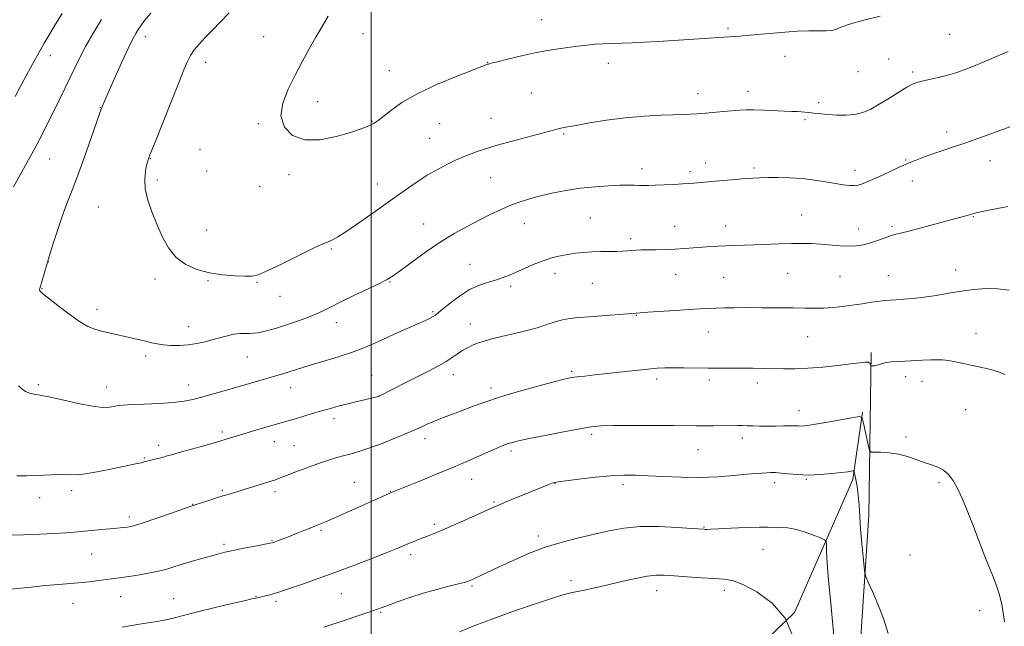
# Model space of a CAD drawing. Extents: x 2179800 to 2182700, y 289800 to 292700.
# Drawn here: x 2180369 to 2180737, y 290170 to 290396 of the extents above; entities that cross this region are included whole.
import ezdxf

# ---------------------------------------------------------------- set-up
doc = ezdxf.new("R2010")
doc.units = 0
doc.header["$MEASUREMENT"] = 0
for name, color, linetype, lineweight in [('BREAKLINE DTM HARD', 7, 'Continuous', 0), ('CONTOUR INDEX', 41, 'Continuous', 13), ('CONTOUR INTERMEDIATE', 44, 'Continuous', 0), ('GRID LINE', 7, 'Continuous', 0), ('SPOT ELEVATION DTM', 2, 'Continuous', 13)]:
    doc.layers.add(name, color=color, linetype=linetype, lineweight=lineweight)

msp = doc.modelspace()

# ---------------------------------------------------------------- linework, layer by layer
at = {"layer": 'BREAKLINE DTM HARD'}
for points in [[(2180673.85, 290027.97, 1098.01), (2180680.43, 290064.66, 1102.62), (2180681.69, 290146.84, 1103), (2180685.84, 290210.87, 1104.53), (2180686.78, 290271.71, 1108.31)], [(2180683.57, 290249.54, 1106.14), (2180679.93, 290224.35, 1103.68), (2180658.13, 290174.71, 1100), (2180608.15, 290126.71, 1094.88), (2180564.72, 290063.73, 1091.41)]]:
    msp.add_polyline3d(points, dxfattribs=at)
at = {"layer": 'CONTOUR INDEX', "flags": 128}
for points, elevation in [([(2180384.595, 290398.34), (2180381.72, 290393.638), (2180379.599, 290390.127), (2180377.868, 290387.18), (2180376.008, 290383.903), (2180373.656, 290379.681), (2180371.089, 290375.015), (2180368.741, 290370.683), (2180366.9519, 290367.303)], 1110), ([(2180417.258, 290231.468), (2180418.859, 290231.871), (2180422.375, 290232.746), (2180423.776, 290233.128), (2180425.468, 290233.61), (2180428.223, 290234.383), (2180437.533, 290236.947), (2180442.233, 290238.275), (2180445.835, 290239.352), (2180452.051, 290241.304), (2180456.032, 290242.505), (2180460.302, 290243.761), (2180469.301, 290246.352), (2180471.695, 290247.054), (2180477.997, 290248.948), (2180481.44, 290249.969), (2180484.741, 290250.914), (2180487.978, 290251.796), (2180491.306, 290252.648), (2180494.772, 290253.486), (2180497.993, 290254.235), (2180502.709, 290255.322), (2180502.963, 290255.447), (2180513.164, 290260.678), (2180517.618, 290262.939), (2180521.665, 290264.976), (2180525.1481, 290266.77), (2180528.022, 290268.374), (2180530.295, 290269.834), (2180532.166, 290271.157), (2180533.885, 290272.345), (2180535.67, 290273.401), (2180537.609, 290274.351), (2180539.759, 290275.22), (2180542.201, 290276.043), (2180545.109, 290276.872), (2180548.683, 290277.769), (2180552.996, 290278.774), (2180557.608, 290279.867), (2180561.954, 290281.009), (2180565.608, 290282.148), (2180568.697, 290283.18), (2180571.486, 290283.9839), (2180574.265, 290284.49), (2180577.403, 290284.806), (2180581.297, 290285.086), (2180586.103, 290285.445), (2180591.033, 290285.834), (2180598.981, 290286.5), (2180603.332, 290286.771), (2180613.501, 290287.439), (2180618.802, 290287.775), (2180622.881, 290288.012), (2180626.034, 290288.167), (2180628.865, 290288.279), (2180631.935, 290288.3769), (2180635.617, 290288.455), (2180640.242, 290288.495), (2180645.937, 290288.487), (2180652.024, 290288.4411), (2180657.622, 290288.373), (2180662.085, 290288.304), (2180665.706, 290288.281), (2180669.011, 290288.359), (2180672.431, 290288.58), (2180676.015, 290288.935), (2180679.715, 290289.4049), (2180683.438, 290289.956), (2180686.9129, 290290.5), (2180689.826, 290290.934), (2180692.007, 290291.191), (2180693.883, 290291.33), (2180696.029, 290291.446), (2180698.8981, 290291.6241), (2180702.465, 290291.927), (2180706.583, 290292.409), (2180711.097, 290293.094), (2180715.819, 290293.886), (2180720.552, 290294.659), (2180725.1409, 290295.285), (2180729.603, 290295.631), (2180733.997, 290295.564), (2180738.341, 290295.021)], 1110), ([(2180367.578, 290225.766), (2180371.329, 290225.701), (2180374.606, 290225.784), (2180377.603, 290225.952), (2180380.458, 290226.137), (2180383.087, 290226.272), (2180385.35, 290226.291), (2180387.253, 290226.177), (2180389.383, 290226.127), (2180392.47, 290226.386), (2180396.949, 290227.114), (2180402.068, 290228.108), (2180412.594, 290230.287), (2180414.128, 290230.626), (2180415.184, 290230.895), (2180417.258, 290231.468)], 1110), ([(2180532.934, 290167.545), (2180538.738, 290169.808), (2180545.493, 290172.353), (2180552.602, 290174.916), (2180559.376, 290177.269), (2180565.1029, 290179.198), (2180569.2629, 290180.548), (2180572.11, 290181.411), (2180574.091, 290181.94), (2180575.647, 290182.285), (2180579.138, 290182.957), (2180581.815, 290183.5229), (2180585.246, 290184.291), (2180589.38, 290185.254), (2180594.073, 290186.366), (2180598.822, 290187.436), (2180603.034, 290188.237), (2180606.36, 290188.601), (2180609.434, 290188.602), (2180613.136, 290188.374), (2180618.027, 290188.044), (2180623.391, 290187.701), (2180628.198, 290187.425), (2180631.778, 290187.199), (2180634.919, 290186.6069), (2180638.771, 290185.135), (2180644.061, 290182.356), (2180649.817, 290178.182), (2180654.646, 290172.61), (2180657.499, 290165.841)], 1100)]:
    msp.add_lwpolyline(points, dxfattribs=dict(at, elevation=elevation))
at = {"layer": 'CONTOUR INTERMEDIATE', "flags": 128}
for points, elevation in [([(2180399.281, 290396.089), (2180396.017, 290390.718), (2180393.299, 290385.978), (2180391.122, 290381.838), (2180389.289, 290378.073), (2180387.556, 290374.405), (2180385.721, 290370.6), (2180381.678, 290362.403), (2180379.46, 290357.932), (2180376.916, 290352.924), (2180373.816, 290347.057), (2180370.096, 290340.278), (2180366.356, 290333.602)], 1112), ([(2180417.639, 290398.419), (2180415.344, 290395.663), (2180413.903, 290393.731), (2180412.94, 290392.275), (2180412.079, 290390.871), (2180410.968, 290388.8), (2180409.2569, 290385.273), (2180406.772, 290379.89), (2180404.028, 290373.827), (2180401.717, 290368.652), (2180400.352, 290365.543), (2180399.746, 290364.106), (2180399.0441, 290362.265), (2180398.5301, 290360.818), (2180395.286, 290351.538), (2180392.756, 290344.382), (2180390.278, 290337.581), (2180388.2529, 290332.3229), (2180386.55, 290328.015), (2180384.909, 290323.6199), (2180383.144, 290318.399), (2180381.366, 290312.804), (2180379.758, 290307.5899), (2180376.167, 290295.664), (2180376.105, 290295.39), (2180376.091, 290295.108), (2180376.1689, 290294.826), (2180376.46, 290294.477), (2180377.384, 290293.701), (2180379.439, 290292.065), (2180382.888, 290289.346), (2180387.061, 290286.161), (2180391.055, 290283.339), (2180394.199, 290281.501), (2180396.753, 290280.444), (2180399.2101, 290279.762), (2180401.953, 290279.116), (2180410.798, 290277.141), (2180413.472, 290276.52), (2180415.868, 290275.935), (2180417.978, 290275.401), (2180420.046, 290274.948), (2180422.381, 290274.612), (2180425.202, 290274.428), (2180428.375, 290274.432), (2180431.676, 290274.662), (2180434.916, 290275.135), (2180438.033, 290275.7921), (2180440.998, 290276.553), (2180443.786, 290277.3341), (2180446.376, 290278.033), (2180448.751, 290278.542), (2180450.8981, 290278.791), (2180452.816, 290278.861), (2180454.506, 290278.872), (2180456.015, 290278.933), (2180457.556, 290279.112), (2180459.386, 290279.467), (2180461.716, 290280.046), (2180464.573, 290280.859), (2180467.936, 290281.906), (2180471.7201, 290283.168), (2180475.579, 290284.558), (2180479.104, 290285.97), (2180482.072, 290287.3489), (2180485.026, 290288.858), (2180488.696, 290290.709), (2180493.508, 290293.007), (2180498.663, 290295.419), (2180503.058, 290297.5), (2180505.974, 290298.996), (2180508.217, 290300.405), (2180510.977, 290302.412), (2180515.129, 290305.484), (2180520.296, 290309.2), (2180525.787, 290312.923), (2180531.022, 290316.139), (2180535.883, 290318.848), (2180540.363, 290321.178), (2180544.468, 290323.234), (2180548.258, 290325.033), (2180551.8061, 290326.5701), (2180555.225, 290327.86), (2180558.7851, 290328.991), (2180562.801, 290330.073), (2180567.492, 290331.176), (2180572.701, 290332.217), (2180578.179, 290333.075), (2180583.645, 290333.659), (2180588.703, 290334.001), (2180592.925, 290334.16), (2180596.019, 290334.195), (2180598.245, 290334.16), (2180599.997, 290334.106), (2180601.661, 290334.0791), (2180603.589, 290334.097), (2180606.12, 290334.173), (2180609.43, 290334.311), (2180613.034, 290334.487), (2180616.28, 290334.666), (2180618.691, 290334.823), (2180620.478, 290334.963), (2180628.586, 290335.678), (2180636.089, 290336.359), (2180639.697, 290336.6651), (2180642.581, 290336.869), (2180645.18, 290336.986), (2180648.147, 290337.047), (2180651.958, 290337.062), (2180656.394, 290336.9649), (2180661.059, 290336.668), (2180665.59, 290336.126), (2180669.766, 290335.459), (2180673.398, 290334.828), (2180676.347, 290334.371), (2180678.668, 290334.116), (2180680.468, 290334.068), (2180681.882, 290334.231), (2180683.1651, 290334.605), (2180684.604, 290335.189), (2180686.429, 290335.979), (2180688.643, 290336.959), (2180691.1909, 290338.109), (2180697.011, 290340.767), (2180700.088, 290342.133), (2180703.179, 290343.438), (2180706.37, 290344.697), (2180709.782, 290345.938), (2180713.508, 290347.193), (2180717.505, 290348.5029), (2180721.699, 290349.908), (2180725.969, 290351.416), (2180733.442, 290354.15), (2180738.603, 290356.003)], 1114), ([(2180446.954, 290398.576), (2180443.714, 290395.235), (2180440.663, 290392.137), (2180437.956, 290389.3491), (2180435.711, 290386.906), (2180433.912, 290384.711), (2180432.504, 290382.636), (2180431.358, 290380.416), (2180430.041, 290377.243), (2180428.047, 290372.173), (2180425.092, 290364.762), (2180419.015, 290349.674), (2180417.365, 290345.548), (2180416.571, 290343.365), (2180416.131, 290341.715), (2180415.677, 290339.444), (2180415.393, 290336.427), (2180415.597, 290332.792), (2180416.515, 290328.6769), (2180418.015, 290324.239), (2180419.872, 290319.64), (2180421.931, 290315.072), (2180424.313, 290310.835), (2180427.2091, 290307.257), (2180430.76, 290304.583), (2180434.91, 290302.725), (2180439.552, 290301.513), (2180444.489, 290300.781), (2180449.1581, 290300.391), (2180452.9059, 290300.209), (2180455.416, 290300.197), (2180457.725, 290300.707), (2180461.205, 290302.187), (2180466.7139, 290304.855), (2180478.458, 290310.68), (2180481.695, 290312.205), (2180483.298, 290312.87), (2180484.272, 290313.223), (2180485.526, 290313.78), (2180487.6029, 290314.938), (2180490.95, 290317.067), (2180495.8, 290320.368), (2180501.512, 290324.372), (2180507.227, 290328.443), (2180512.277, 290332.063), (2180516.752, 290335.188), (2180520.933, 290337.893), (2180524.997, 290340.229), (2180528.715, 290342.158), (2180531.755, 290343.621), (2180533.927, 290344.609), (2180535.6099, 290345.311), (2180537.322, 290345.966), (2180539.554, 290346.781), (2180542.678, 290347.824), (2180547.036, 290349.13), (2180552.708, 290350.682), (2180563.829, 290353.6), (2180567.13, 290354.496), (2180569.015, 290355.033), (2180570.207, 290355.36), (2180571.416, 290355.627), (2180573.309, 290355.978), (2180576.544, 290356.555), (2180581.556, 290357.438), (2180587.899, 290358.449), (2180594.904, 290359.348), (2180601.914, 290359.951), (2180608.3181, 290360.302), (2180617.083, 290360.645), (2180621.708, 290360.875), (2180622.9079, 290360.955), (2180624.87, 290361.107), (2180631.575, 290361.6659), (2180637.692, 290362.199), (2180640.096, 290362.334), (2180642.907, 290362.3431), (2180646.583, 290362.215), (2180654.356, 290361.84), (2180657.179, 290361.743), (2180659.218, 290361.693), (2180660.748, 290361.635), (2180662.025, 290361.524), (2180663.233, 290361.368), (2180664.536, 290361.186), (2180666.097, 290360.994), (2180668.07, 290360.795), (2180670.607, 290360.5871), (2180673.767, 290360.399), (2180677.245, 290360.366), (2180680.642, 290360.653), (2180683.689, 290361.4009), (2180686.62, 290362.647), (2180689.799, 290364.404), (2180693.427, 290366.6049), (2180697.068, 290368.874), (2180700.1241, 290370.755), (2180702.219, 290371.925), (2180703.859, 290372.584), (2180705.77, 290373.066), (2180708.491, 290373.648), (2180711.814, 290374.387), (2180715.345, 290375.283), (2180718.778, 290376.337), (2180722.159, 290377.544), (2180725.624, 290378.9), (2180729.225, 290380.374), (2180732.679, 290381.828), (2180735.622, 290383.099), (2180737.901, 290384.14)], 1116), ([(2180483.95, 290397.256), (2180481.6999, 290393.42), (2180479.341, 290389.48), (2180476.851, 290385.101), (2180474.248, 290380.31), (2180471.561, 290375.228), (2180468.927, 290369.999), (2180466.939, 290364.858), (2180466.302, 290360.063), (2180467.559, 290355.901), (2180470.613, 290352.779), (2180475.209, 290351.132), (2180480.962, 290351.192), (2180486.974, 290352.378), (2180492.222, 290353.904), (2180495.925, 290355.131), (2180498.273, 290356.006), (2180499.702, 290356.623), (2180500.5971, 290357.065), (2180501.152, 290357.377), (2180501.868, 290357.8189), (2180502.633, 290358.38), (2180507.158, 290361.97), (2180511.5, 290365.021), (2180517.41, 290368.454), (2180524.731, 290371.896), (2180532.179, 290374.966), (2180538.194, 290377.286), (2180543.5, 290379.326), (2180543.841, 290379.441), (2180544.803, 290379.702), (2180547.034, 290380.275), (2180550.958, 290381.258), (2180556.107, 290382.474), (2180561.792, 290383.681), (2180567.391, 290384.68), (2180572.563, 290385.46), (2180577.0371, 290386.054), (2180580.657, 290386.494), (2180583.729, 290386.806), (2180586.678, 290387.015), (2180589.869, 290387.15), (2180593.445, 290387.262), (2180597.493, 290387.404), (2180602.077, 290387.62), (2180607.188, 290387.904), (2180624.353, 290388.947), (2180631.731, 290389.422), (2180637.767, 290389.854), (2180640.011, 290390.037), (2180650.234, 290390.977), (2180654.659, 290391.361), (2180659.197, 290391.688), (2180663.44, 290391.8681), (2180667.047, 290391.861), (2180669.929, 290391.818), (2180672.0581, 290391.938), (2180673.598, 290392.387), (2180675.457, 290393.19), (2180678.731, 290394.3389), (2180684.05, 290395.775), (2180690.171, 290397.244)], 1118), ([(2180368.202, 290259.313), (2180369.439, 290258.206), (2180370.871, 290257.229), (2180372.378, 290256.527), (2180373.969, 290256.158), (2180376.171, 290255.843), (2180379.64, 290255.217), (2180384.724, 290254.057), (2180390.533, 290252.71), (2180395.866, 290251.666), (2180399.788, 290251.283), (2180402.432, 290251.39), (2180404.194, 290251.687), (2180405.553, 290251.933), (2180407.3001, 290252.116), (2180410.308, 290252.2879), (2180415.094, 290252.492), (2180420.762, 290252.761), (2180426.06, 290253.121), (2180430.086, 290253.605), (2180433.323, 290254.252), (2180436.602, 290255.108), (2180440.561, 290256.195), (2180445.072, 290257.451), (2180449.818, 290258.797), (2180454.484, 290260.147), (2180467.424, 290263.942), (2180469.386, 290264.546), (2180474.072, 290266.062), (2180477.637, 290267.158), (2180482.373, 290268.556), (2180487.643, 290270.134), (2180492.596, 290271.73), (2180496.643, 290273.235), (2180500.231, 290274.77), (2180504.067, 290276.51), (2180508.609, 290278.546), (2180517.391, 290282.453), (2180520.239, 290283.7509), (2180522.035, 290284.6129), (2180523.149, 290285.206), (2180523.9729, 290285.729), (2180524.988, 290286.517), (2180526.7, 290287.939), (2180529.452, 290290.1999), (2180532.951, 290292.841), (2180536.744, 290295.243), (2180540.431, 290296.934), (2180543.823, 290298.056), (2180546.783, 290298.9029), (2180549.269, 290299.734), (2180551.622, 290300.684), (2180557.538, 290303.285), (2180561.132, 290304.797), (2180564.657, 290306.15), (2180567.809, 290307.16), (2180570.681, 290307.875), (2180573.467, 290308.397), (2180576.332, 290308.811), (2180579.3259, 290309.126), (2180582.475, 290309.329), (2180585.751, 290309.424), (2180588.925, 290309.462), (2180591.717, 290309.51), (2180593.932, 290309.616), (2180597.325, 290309.885), (2180598.973, 290309.974), (2180600.887, 290310.031), (2180606.305, 290310.122), (2180609.774, 290310.205), (2180613.44, 290310.35), (2180617.078, 290310.573), (2180623.8181, 290311.089), (2180626.781, 290311.294), (2180629.591, 290311.451), (2180632.426, 290311.577), (2180642.906, 290311.942), (2180652.455, 290312.314), (2180657.063, 290312.445), (2180661.009, 290312.474), (2180664.515, 290312.391), (2180667.955, 290312.192), (2180675.214, 290311.606), (2180678.525, 290311.452), (2180681.308, 290311.541), (2180683.756, 290311.896), (2180686.159, 290312.521), (2180688.719, 290313.386), (2180691.275, 290314.33), (2180693.574, 290315.158), (2180695.53, 290315.753), (2180697.724, 290316.31), (2180700.899, 290317.1041), (2180705.496, 290318.309), (2180723.016, 290323.021), (2180724.776, 290323.523), (2180726, 290323.886), (2180727.2, 290324.172), (2180729.485, 290324.65), (2180737.876, 290326.315)], 1112), ([(2180364.038, 290203.563), (2180370.109, 290203.673), (2180376.095, 290203.902), (2180381.529, 290204.202), (2180385.955, 290204.501), (2180389.124, 290204.748), (2180394.162, 290205.194), (2180400.791, 290205.751), (2180403.892, 290206.022), (2180406.195, 290206.249), (2180407.808, 290206.435), (2180408.982, 290206.59), (2180410.055, 290206.769), (2180411.724, 290207.203), (2180414.771, 290208.168), (2180419.6, 290209.804), (2180425.083, 290211.702), (2180432.418, 290214.255), (2180433.93, 290214.768), (2180440.469, 290216.921), (2180442.913, 290217.707), (2180444.541, 290218.202), (2180446.574, 290218.774), (2180447.846, 290219.164), (2180452.218, 290220.536), (2180462.161, 290223.603), (2180464.258, 290224.28), (2180466.0179, 290224.911), (2180468.324, 290225.8), (2180471.798, 290227.153), (2180476.008, 290228.761), (2180480.26, 290230.314), (2180483.994, 290231.564), (2180487.193, 290232.527), (2180489.977, 290233.281), (2180492.541, 290233.939), (2180495.3929, 290234.751), (2180499.119, 290235.998), (2180504.043, 290237.849), (2180509.449, 290240.004), (2180514.3571, 290242.05), (2180518.059, 290243.675), (2180520.927, 290244.971), (2180523.601, 290246.134), (2180526.604, 290247.3299), (2180533.686, 290250.013), (2180537.7141, 290251.555), (2180542.433, 290253.27), (2180548.287, 290255.191), (2180555.412, 290257.29), (2180562.701, 290259.304), (2180568.738, 290260.907), (2180572.544, 290261.872), (2180574.888, 290262.3669), (2180576.981, 290262.658), (2180579.819, 290262.97), (2180583.5529, 290263.365), (2180588.125, 290263.862), (2180598.662, 290265.064), (2180603.299, 290265.567), (2180606.807, 290265.883), (2180609.723, 290266.035), (2180612.835, 290266.077), (2180616.731, 290266.055), (2180625.852, 290265.952), (2180630.336, 290265.921), (2180638.696, 290265.887), (2180642.625, 290265.858), (2180646.452, 290265.813), (2180654.083, 290265.675), (2180658.265, 290265.684), (2180663.1, 290265.878), (2180668.7, 290266.32), (2180674.368, 290266.901), (2180679.199, 290267.473), (2180682.514, 290267.902), (2180684.516, 290268.126), (2180685.633, 290268.1011), (2180686.242, 290267.816), (2180686.531, 290267.402), (2180686.697, 290266.811), (2180686.806, 290266.732), (2180687.06, 290266.721), (2180687.527, 290266.732), (2180688.179, 290266.8), (2180688.962, 290266.982), (2180689.854, 290267.308), (2180690.951, 290267.697), (2180692.378, 290268.041), (2180694.243, 290268.264), (2180696.58, 290268.405), (2180699.405, 290268.538), (2180706.001, 290268.895), (2180709.004, 290269.033), (2180711.391, 290269.075), (2180713.452, 290268.983), (2180715.617, 290268.718), (2180718.227, 290268.261), (2180721.258, 290267.651), (2180724.597, 290266.948), (2180728.093, 290266.1949), (2180731.458, 290265.393), (2180734.365, 290264.527), (2180736.669, 290263.533)], 1108), ([(2180365.139, 290183.417), (2180369.089, 290183.779), (2180372.961, 290184.202), (2180377.05, 290184.628), (2180381.546, 290185.013), (2180386.212, 290185.38), (2180390.703, 290185.764), (2180394.728, 290186.188), (2180398.211, 290186.62), (2180405.88, 290187.663), (2180408.634, 290188.052), (2180412.142, 290188.571), (2180416.062, 290189.216), (2180419.88, 290189.97), (2180423.2311, 290190.815), (2180426.335, 290191.7441), (2180429.5621, 290192.752), (2180433.148, 290193.817), (2180436.797, 290194.857), (2180442.75, 290196.516), (2180445.2951, 290197.167), (2180448.384, 290197.858), (2180452.407, 290198.671), (2180456.65, 290199.487), (2180462.109, 290200.523), (2180463.096, 290200.75), (2180463.841, 290200.999), (2180464.991, 290201.42), (2180466.72, 290202.07), (2180469.085, 290202.984), (2180472.054, 290204.155), (2180475.233, 290205.426), (2180478.14, 290206.6), (2180480.5, 290207.567), (2180482.877, 290208.573), (2180486.046, 290209.955), (2180490.482, 290211.913), (2180507.875, 290219.654), (2180509.755, 290220.422), (2180517.781, 290223.649), (2180524.075, 290226.203), (2180530.536, 290228.883), (2180536.248, 290231.34), (2180544.747, 290235.113), (2180547.518, 290236.314), (2180549.556, 290237.141), (2180551.163, 290237.728), (2180552.7349, 290238.215), (2180555.047, 290238.783), (2180558.9671, 290239.621), (2180564.95, 290240.831), (2180571.792, 290242.172), (2180577.879, 290243.319), (2180582.154, 290244.024), (2180585.799, 290244.3611), (2180590.557, 290244.484), (2180597.5751, 290244.523), (2180605.613, 290244.521), (2180612.836, 290244.496), (2180621.406, 290244.437), (2180624.46, 290244.427), (2180627.885, 290244.44), (2180636.884, 290244.5), (2180638.719, 290244.483), (2180640.4959, 290244.4281), (2180642.585, 290244.335), (2180645.049, 290244.244), (2180647.878, 290244.208), (2180650.993, 290244.256), (2180654.042, 290244.342), (2180656.607, 290244.398), (2180658.395, 290244.379), (2180659.6261, 290244.323), (2180660.643, 290244.293), (2180661.825, 290244.354), (2180663.672, 290244.589), (2180666.716, 290245.086), (2180671.186, 290245.877), (2180680.156, 290247.516), (2180682.43, 290247.848), (2180683.384, 290247.414), (2180683.837, 290245.844), (2180685.732, 290236.793), (2180686.133, 290235.201), (2180686.728, 290234.615), (2180688.028, 290234.535), (2180690.384, 290234.514), (2180693.511, 290234.335), (2180696.964, 290233.834), (2180700.365, 290232.922), (2180703.589, 290231.793), (2180706.575, 290230.718), (2180709.275, 290229.865), (2180711.694, 290229.014), (2180713.847, 290227.844), (2180715.762, 290226.091), (2180717.516, 290223.702), (2180719.195, 290220.682), (2180720.885, 290217.028), (2180722.665, 290212.723), (2180724.612, 290207.744), (2180728.909, 290196.591), (2180730.855, 290191.633), (2180732.4171, 290187.767), (2180733.635, 290184.622), (2180734.605, 290181.62), (2180735.407, 290178.313), (2180736.07, 290174.765), (2180736.611, 290171.169)], 1106), ([(2180407.029, 290169.29), (2180413.442, 290170.316), (2180416.712, 290170.825), (2180419.993, 290171.367), (2180423.255, 290171.992), (2180426.5639, 290172.751), (2180435.165, 290174.9191), (2180441.204, 290176.391), (2180447.44, 290177.877), (2180452.521, 290179.07), (2180455.465, 290179.749), (2180457.598, 290180.211), (2180460.512, 290180.9209), (2180462.145, 290181.337), (2180463.718, 290181.763), (2180465.108, 290182.186), (2180466.878, 290182.781), (2180474.282, 290185.313), (2180480.135, 290187.344), (2180486.802, 290189.735), (2180493.734, 290192.3251), (2180500.236, 290194.835), (2180505.58, 290196.953), (2180509.273, 290198.46), (2180513.698, 290200.3321), (2180515.655, 290201.135), (2180517.671, 290201.934), (2180521.68, 290203.461), (2180524.165, 290204.4439), (2180527.694, 290205.929), (2180532.544, 290208.056), (2180537.811, 290210.41), (2180545.198, 290213.746), (2180547.292, 290214.6729), (2180549.754, 290215.7169), (2180553.405, 290217.231), (2180566.362, 290222.544), (2180567.552, 290223.01), (2180568.426, 290223.289), (2180569.821, 290223.534), (2180572.683, 290223.903), (2180577.587, 290224.496), (2180583.63, 290225.1669), (2180589.538, 290225.709), (2180594.397, 290225.961), (2180598.742, 290225.948), (2180603.466, 290225.741), (2180609.236, 290225.428), (2180615.799, 290225.161), (2180622.67, 290225.107), (2180629.367, 290225.375), (2180635.41, 290225.832), (2180640.316, 290226.287), (2180643.767, 290226.59), (2180646.096, 290226.76), (2180647.794, 290226.857), (2180649.322, 290226.922), (2180650.993, 290226.912), (2180653.088, 290226.768), (2180655.8299, 290226.467), (2180659.226, 290226.156), (2180663.226, 290226.019), (2180667.68, 290226.184), (2180672.034, 290226.547), (2180675.632, 290226.943), (2180677.991, 290227.24), (2180679.309, 290227.432), (2180679.961, 290227.545), (2180680.283, 290227.551), (2180680.474, 290227.211), (2180680.695, 290226.235), (2180681.066, 290224.4039), (2180681.517, 290221.796), (2180681.937, 290218.561), (2180682.246, 290214.819), (2180682.509, 290210.562), (2180682.825, 290205.754), (2180683.256, 290200.505), (2180683.72, 290195.527), (2180684.102, 290191.681), (2180684.36, 290189.477), (2180684.763, 290188.008), (2180685.655, 290186.017), (2180687.259, 290182.545), (2180689.292, 290177.845), (2180691.351, 290172.472), (2180693.1451, 290166.851)], 1104), ([(2180482.32, 290169.228), (2180490.236, 290171.827), (2180495.046, 290173.42), (2180499.183, 290174.807), (2180501.976, 290175.771), (2180504.092, 290176.54), (2180506.53, 290177.452), (2180510.055, 290178.751), (2180514.498, 290180.3079), (2180519.452, 290181.899), (2180524.486, 290183.327), (2180529.065, 290184.51), (2180532.628, 290185.393), (2180534.797, 290185.951), (2180535.93, 290186.284), (2180536.566, 290186.522), (2180537.19, 290186.788), (2180538.061, 290187.182), (2180548.035, 290191.863), (2180553.012, 290194.168), (2180558.815, 290196.685), (2180565.0519, 290199.059), (2180571.363, 290201.017), (2180577.533, 290202.616), (2180583.378, 290203.995), (2180588.841, 290205.24), (2180594.354, 290206.229), (2180600.474, 290206.784), (2180607.45, 290206.803), (2180614.305, 290206.485), (2180619.754, 290206.1011), (2180624.259, 290205.7691), (2180624.819, 290205.747), (2180625.456, 290205.748), (2180626.891, 290205.795), (2180629.801, 290205.923), (2180634.52, 290206.148), (2180640.008, 290206.387), (2180644.884, 290206.535), (2180648.124, 290206.524), (2180650.136, 290206.431), (2180651.684, 290206.37), (2180653.431, 290206.391), (2180655.624, 290206.297), (2180658.406, 290205.827), (2180661.778, 290204.832), (2180665.169, 290203.602), (2180667.8659, 290202.537), (2180669.355, 290201.872), (2180669.919, 290201.176), (2180670.042, 290199.8529), (2180670.145, 290197.328), (2180670.39, 290193.116), (2180670.878, 290186.753), (2180671.656, 290178.162), (2180673.361, 290160.563)], 1102)]:
    msp.add_lwpolyline(points, dxfattribs=dict(at, elevation=elevation))
at = {"layer": 'GRID LINE', "flags": 128}
msp.add_lwpolyline([(2180500, 290000), (2180500, 292500)], dxfattribs=at)
at = {"layer": 'SPOT ELEVATION DTM'}
for p in [(2180563.72, 290395.95, 1118.73), (2180633.26, 290392.78, 1118.23), (2180415.61, 290389.63, 1114.54), (2180459.88, 290389.71, 1117.21), (2180496.98, 290390.78, 1118.7), (2180716.13, 290390.53, 1117.12), (2180380.18, 290382.56, 1110.66), (2180654.54, 290382.33, 1117.39), (2180693.35, 290381.32, 1116.88), (2180438.17, 290380.02, 1116.55), (2180543.5, 290380.02, 1118.04), (2180588.61, 290379.66, 1117.5), (2180506.8, 290376.91, 1118.63), (2180681.9, 290376.54, 1117.21), (2180702.24, 290376.42, 1116.29), (2180559.82, 290368.59, 1117.05), (2180622.04, 290368.36, 1116.57), (2180640.73, 290369.27, 1116.52), (2180398.88, 290363.14, 1113.96), (2180479.99, 290365.4, 1118.56), (2180667.18, 290365, 1116.31), (2180544.7, 290359.23, 1116.79), (2180457.83, 290357.15, 1117.82), (2180500.33, 290358.05, 1118.07), (2180525.64, 290357.15, 1117.16), (2180662.09, 290358.62, 1115.79), (2180571.84, 290353.32, 1115.83), (2180714.94, 290354.03, 1114.48), (2180521.9, 290351.75, 1116.87), (2180436.04, 290347.5, 1117), (2180379.84, 290343.99, 1112.84), (2180417.51, 290344.1, 1116.06), (2180624.92, 290342.55, 1114.59), (2180699.68, 290343.65, 1114.13), (2180731.1, 290343.39, 1113.3), (2180438.56, 290339.57, 1117.13), (2180469.33, 290338.17, 1117.67), (2180601.13, 290340.36, 1114.52), (2180619.06, 290339.25, 1114.36), (2180642.98, 290340.69, 1114.3), (2180680.7, 290339.74, 1114.53), (2180420.06, 290336.1, 1116.33), (2180458.31, 290333.82, 1117.44), (2180502.31, 290334.64, 1116.68), (2180544.64, 290337.07, 1115.13), (2180702.17, 290335.78, 1113.4), (2180398.06, 290326.1, 1115.05), (2180660.8, 290323.03, 1112.83), (2180724.97, 290322.48, 1111.92), (2180519.63, 290319.71, 1114.78), (2180557.25, 290319.91, 1113.21), (2180581.84, 290321.96, 1112.93), (2180613.36, 290318.82, 1112.74), (2180632.41, 290319.01, 1112.61), (2180694.58, 290318.9, 1112.26), (2180438.55, 290317.52, 1116.73), (2180682.14, 290317.82, 1112.59), (2180596.93, 290314.3, 1112.37), (2180485.09, 290310.45, 1115.84), (2180379.41, 290305.71, 1114.02), (2180536.92, 290304.67, 1112.77), (2180568.72, 290301.31, 1111.5), (2180613.7, 290300.91, 1111.2), (2180655.55, 290301.31, 1111.1), (2180693.21, 290300.5, 1110.8), (2180718.39, 290302.56, 1110.6), (2180419.19, 290299.18, 1115.59), (2180439.03, 290298.51, 1115.9), (2180457.33, 290297.95, 1115.91), (2180506.98, 290298.02, 1113.9), (2180582.56, 290297.6, 1111.11), (2180631.66, 290299.83, 1111.03), (2180675.16, 290300.17, 1111.05), (2180377.06, 290295.56, 1114.08), (2180552.09, 290296.47, 1111.68), (2180465.88, 290292.77, 1115.31), (2180397.62, 290287.86, 1114.51), (2180523.08, 290287.04, 1112.2), (2180487.01, 290282.94, 1113.38), (2180537.09, 290282.38, 1110.66), (2180599.06, 290285.58, 1109.92), (2180431.83, 290281.42, 1114.66), (2180625.97, 290279.43, 1109.21), (2180725.92, 290278.87, 1108.75), (2180663.09, 290277.69, 1109.09), (2180415.74, 290270.44, 1113.63), (2180453.71, 290270.05, 1113.13), (2180574.84, 290264.78, 1108.24), (2180500.14, 290263.27, 1110.91), (2180530.64, 290263.46, 1109.39), (2180606.65, 290261.89, 1107.61), (2180626.28, 290261.44, 1107.6), (2180644.3, 290260.32, 1107.5), (2180699.62, 290262.72, 1107.5), (2180705.78, 290261.03, 1107.39), (2180375.63, 290259.79, 1112.24), (2180401.21, 290258.83, 1112.67), (2180431.79, 290259.64, 1112.65), (2180469.92, 290258.61, 1111.32), (2180544.72, 290258.56, 1108.44), (2180502.66, 290255.39, 1110.01), (2180659.83, 290250.05, 1106.63), (2180722.05, 290250.39, 1106.95), (2180486.08, 290247.03, 1109.52), (2180444.35, 290242.04, 1110.32), (2180463.8, 290238.49, 1109.31), (2180520.1, 290239.65, 1107.49), (2180582.35, 290241.24, 1105.69), (2180638.63, 290239.86, 1105.56), (2180699.83, 290240.2, 1106.35), (2180420.67, 290237.07, 1110.46), (2180471.2, 290236.96, 1108.92), (2180552.28, 290235.01, 1105.66), (2180622.05, 290235.54, 1105.17), (2180415.27, 290232.38, 1110.13), (2180493.68, 290223.31, 1106.86), (2180537.48, 290224.44, 1105.3), (2180650.7, 290223.13, 1103.55), (2180662.5, 290224.45, 1103.89), (2180712.16, 290223.12, 1105.75), (2180388.12, 290220.19, 1109.57), (2180444.37, 290220.26, 1108.19), (2180464.05, 290219.86, 1107.61), (2180507.2, 290219.92, 1106.05), (2180568.67, 290222.95, 1103.95), (2180594.02, 290222.39, 1103.57), (2180376.21, 290217.52, 1109.43), (2180545.85, 290216.01, 1104.17), (2180433.37, 290215.11, 1108.05), (2180409.67, 290210.38, 1108.4), (2180481.26, 290205.37, 1105.79), (2180523.53, 290207.59, 1104.31), (2180624.37, 290206.57, 1102.09), (2180463.01, 290201.46, 1106.08), (2180562.44, 290203.32, 1102.4), (2180445, 290200.14, 1106.29), (2180646.4, 290198.31, 1101.19), (2180395.58, 290196.57, 1107.11), (2180514.78, 290196.28, 1103.58), (2180701.23, 290196.14, 1104.91), (2180574.63, 290186.54, 1100.49), (2180537.68, 290184.55, 1101.79), (2180606.68, 290182.9, 1099.35), (2180631.95, 290182.94, 1099.54), (2180406.47, 290180.6, 1105.23), (2180426.23, 290179.82, 1104.83), (2180456.98, 290180.72, 1104.07), (2180488.8, 290181.71, 1103.14), (2180388.64, 290178.13, 1105.23), (2180464.44, 290178.82, 1103.68), (2180727.27, 290175.33, 1105.62), (2180503.51, 290174.75, 1101.84)]:
    msp.add_point(p, dxfattribs=at)

doc.saveas('drawing.dxf')
